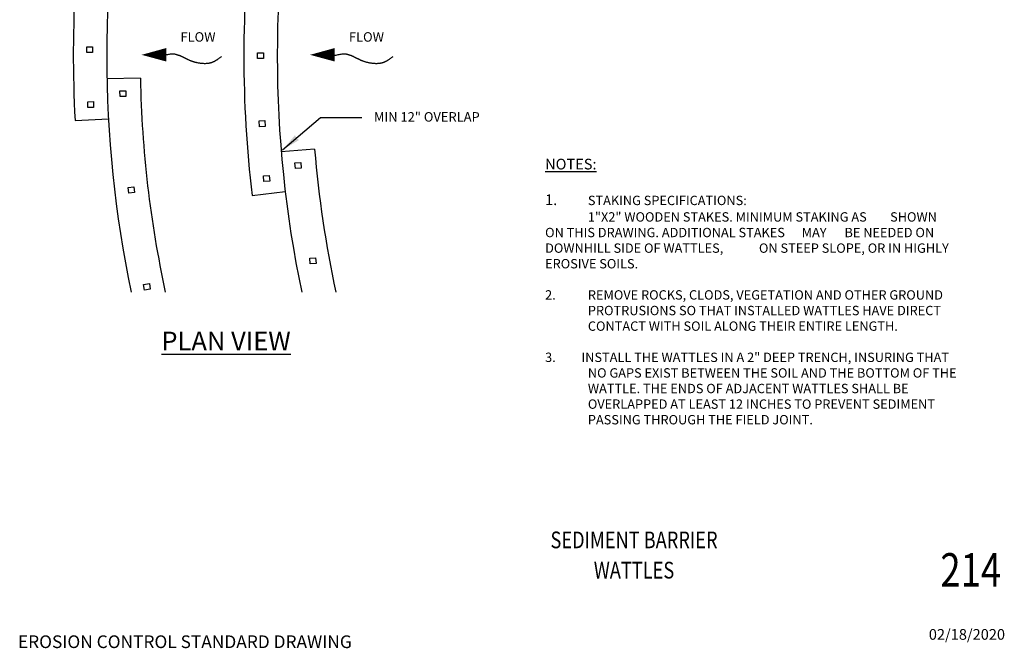
# Model space of a CAD drawing. Units: inches. Extents: x 0.21 to 7.58, y 0.17 to 9.39.
# Drawn here: x 0.21 to 7.58, y 0.17 to 4.87 of the extents above; entities that cross this region are included whole.
import ezdxf
from ezdxf.enums import TextEntityAlignment as Align

# ---------------------------------------------------------------- set-up
doc = ezdxf.new("R2010")
doc.units = ezdxf.units.IN
doc.header["$MEASUREMENT"] = 0
for name, color, linetype in [('3_TEXT', 7, 'Continuous'), ('DIMENSIONS', 4, 'Continuous'), ('LEADERS', 3, 'Continuous'), ('OBJECTS', 7, 'Continuous'), ('TEXTM', 3, 'Continuous'), ('TEXTS', 2, 'Continuous')]:
    doc.layers.add(name, color=color, linetype=linetype)
doc.styles.add('18', font='Simplex')
doc.styles.add('E35', font='Simplex')
doc.styles.add('NOTES-MAJOR', font='arial.ttf', dxfattribs={"width": 0.8, "height": 0.125})
doc.styles.get("Standard").update_dxf_attribs({"font": 'arial.ttf'})
doc.styles.add('TITLES', font='swissb.ttf', dxfattribs={"height": 0.25})
doc.dimstyles.get("Standard").update_dxf_attribs({"dimtxt": 0.18, "dimasz": 0.18, "dimexe": 0.18, "dimexo": 0.0625, "dimgap": 0.09, "dimtad": 0, "dimtih": 1, "dimtoh": 1, "dimdec": 4, "dimzin": 0, "dimdsep": 46, "dimtxsty": 'Standard', "dimcen": 0.09, "dimadec": 0, "dimazin": 0, "dimtfac": 1, "dimtdec": 4, "dimtofl": 0, "dimtmove": 0, "dimatfit": 3, "dimfxl": 1, "dimtolj": 1, "dimtzin": 0, "dimarcsym": 0})

msp = doc.modelspace()

# ---------------------------------------------------------------- linework, layer by layer
at = {"layer": 'LEADERS'}
for points in [[(1.3058, 4.606, 0.1011, 0, 0), (1.121, 4.6056, 0, 0, 0)], [(2.5663, 4.606, 0.1011, 0, 0), (2.3815, 4.6056, 0, 0, 0)]]:
    msp.add_lwpolyline(points, format="xyseb", dxfattribs=at)
at = {"layer": 'LEADERS', "linetype": 'Continuous'}
for points in [[(1.2332, 4.587), (1.3315, 4.6198), (1.3643, 4.6143), (1.4189, 4.5979), (1.4735, 4.5652), (1.5445, 4.5434), (1.6374, 4.5379), (1.6811, 4.5652), (1.7193, 4.5925)], [(2.5167, 4.587), (2.615, 4.6198), (2.6478, 4.6143), (2.7024, 4.5979), (2.757, 4.5652), (2.828, 4.5434), (2.9209, 4.5379), (2.9645, 4.5652), (3.0028, 4.5925)]]:
    msp.add_rational_spline(points, [5, 1, 1, 1, 1, 1, 1, 1, 1], degree=3, dxfattribs=at)
at = {"layer": 'OBJECTS', "linetype": 'Continuous'}
for points in [[(1.0425, 6.3647, 0.103398), (1.0425, 2.8313)], [(2.3187, 6.3647, 0.103398), (2.3187, 2.8313)], [(0.755, 6.1974, 0.058944), (0.6231, 4.114, 0.058944)], [(1.9475, 5.6417, 0.058944), (1.9475, 3.5542, 0.058944)], [(1.1115, 4.4299, 0.048101), (1.2981, 2.8313)], [(2.4151, 3.9004, 0.032262), (2.5743, 2.8313)]]:
    msp.add_lwpolyline(points, format="xyb", dxfattribs=at)
at = {"layer": 'OBJECTS', "ltscale": 0.06}
for points in [[(0.7108, 4.6662), (0.754, 4.6661), (0.7539, 4.6229), (0.7107, 4.623)], [(1.9889, 4.6215), (2.0321, 4.6215), (2.0321, 4.5783), (1.9889, 4.5783)], [(1.0029, 4.2943), (0.9597, 4.2934), (0.9588, 4.3366), (1.002, 4.3375)], [(0.7615, 4.2122), (0.7183, 4.2113), (0.7175, 4.2545), (0.7607, 4.2554)], [(2.0002, 4.1108), (2.0433, 4.1134), (2.0459, 4.0703), (2.0028, 4.0677)], [(2.3152, 3.7581), (2.2722, 3.7545), (2.2686, 3.7976), (2.3116, 3.8012)], [(2.0795, 3.6609), (2.0365, 3.6573), (2.0329, 3.7004), (2.0759, 3.704)], [(1.0686, 3.5758), (1.0258, 3.5701), (1.0201, 3.6129), (1.0629, 3.6186)], [(2.4262, 3.0452), (2.3832, 3.0416), (2.3796, 3.0847), (2.4226, 3.0883)], [(1.1858, 2.852), (1.1432, 2.8452), (1.1363, 2.8879), (1.179, 2.8947)]]:
    msp.add_lwpolyline(points, close=True, dxfattribs=at)
at = {"layer": 'OBJECTS', "linetype": 'Continuous'}
for points in [[(1.1115, 4.4299), (0.8616, 4.4249)], [(0.6231, 4.114), (0.8727, 4.1276)], [(2.4151, 3.9004), (2.1659, 3.8796)], [(1.9475, 3.5542), (2.1958, 3.5836)]]:
    msp.add_lwpolyline(points, dxfattribs=at)

# ---------------------------------------------------------------- texts
at = {"layer": '3_TEXT', "style": 'NOTES-MAJOR', "width": 0.8}
for s, height, p in [('SEDIMENT BARRIER', 0.125, (4.8054, 0.9771)), ('WATTLES', 0.125, (4.8054, 0.7508)), ('214', 0.25, (7.325, 0.753))]:
    msp.add_text(s, height=height, dxfattribs=at).set_placement(p, align=Align.MIDDLE_CENTER)
at = {"layer": '3_TEXT', "line_spacing_factor": 0.833333}
for s, insert, char_height, width, attachment_point, style in [('\\pxql;02/18/2020', (7.4168, 0.2701), 0.08, 0.811187, 5, 'NOTES-MAJOR'), ('EROSION CONTROL STANDARD DRAWING', (1.4447, 0.1382), 0.095, 5.116403, 8, 'TITLES')]:
    msp.add_mtext(s, dxfattribs=dict(at, insert=insert, char_height=char_height, width=width, attachment_point=attachment_point, style=style))
at = {"layer": 'TEXTM', "linetype": 'Continuous', "char_height": 0.07087, "attachment_point": 1, "style": '18'}
for insert in [(1.4117, 4.7749), (2.6722, 4.7749)]:
    msp.add_mtext('FLOW', dxfattribs=dict(at, insert=insert))
at = {"layer": 'TEXTM', "linetype": 'Continuous', "insert": (2.8596, 4.1769), "char_height": 0.070866, "width": 1.084331, "attachment_point": 1, "style": '18'}
msp.add_mtext('MIN 12" OVERLAP', dxfattribs=at)
at = {"layer": 'TEXTM', "insert": (0.6287, 2.5351), "char_height": 0.14, "width": 2.248186, "attachment_point": 1, "style": 'E35'}
msp.add_mtext('\\pxqc;{\\LPLAN VIEW}', dxfattribs=at)
at = {"layer": 'TEXTS', "insert": (4.1401, 2.8347), "char_height": 0.08, "width": 3.079819, "attachment_point": 4, "style": '18'}
msp.add_mtext('\\pxi-4,l4;{\\LNOTES: }\\P\\pi0,l0;\\P\\pt4;1. ^I{\\H0.875x;STAKING SPECIFICATIONS: \\P^I1"X2" WOODEN STAKES. MINIMUM STAKING AS ^I^ISHOWN ON THIS DRAWING. ADDITIONAL STAKES ^IMAY ^IBE NEEDED ON DOWNHILL SIDE OF WATTLES, ^ION STEEP SLOPE, OR IN HIGHLY EROSIVE SOILS.\\P\\pi-4,l4;\\P2.  ^IREMOVE ROCKS, CLODS, VEGETATION AND\\fFNGNMP+TimesNewRoman|b0|i0|c0|p16; OTHER GROUND PROTRUSIONS SO THAT INSTALLED WATTLES HAVE DIRECT CONTACT WITH SOIL ALONG THEIR ENTIRE LENGTH.\\P\\pi0,l0;\\P\\pi-4,l4,a0.66667,sm1.0792;\\Fsimplex|c0;3\\fCalibri|b0|i0|c0|p34;.         \\Fsimplex|c0;INSTALL THE WATTLES IN A 2" DEEP TRENCH, INSURING THAT NO GAPS EXIST BETWEEN THE SOIL AND THE BOTTOM OF THE WATTLE. THE ENDS OF ADJACENT WATTLES SHALL BE OVERLAPPED AT LEAST 12 INCHES TO PREVENT SEDIMENT PASSING THROUGH THE FIELD JOINT.}', dxfattribs=at)

# ---------------------------------------------------------------- leaders
at = {"layer": 'DIMENSIONS', "annotation_type": 0, "has_hookline": 1, "hookline_direction": 0, "text_width": 0.9381}
msp.add_leader([(2.1759, 3.8944), (2.4592, 4.136), (2.7696, 4.1369)], dimstyle='Standard', override={"dimtxt": 0.06, "dimasz": 0.14}, dxfattribs=at)

doc.saveas('drawing.dxf')
